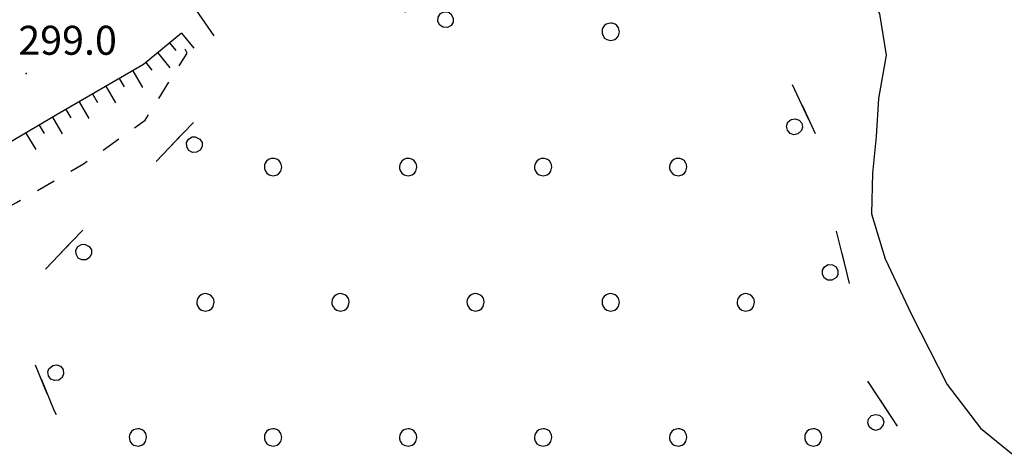
# Model space of a CAD drawing. Extents: x 514670 to 517614, y 5067431 to 5069611.
# Drawn here: x 517261 to 517363, y 5068124 to 5068169 of the extents above; entities that cross this region are included whole.
import ezdxf

# ---------------------------------------------------------------- set-up
doc = ezdxf.new("R2010")
doc.units = 0
doc.header["$LTSCALE"] = 2
doc.header["$MEASUREMENT"] = 0
for name, pattern in [('L10', [2, 1, -1]), ('L42', [8, -3, 2, -3]), ('L50', [1.6, 0.8, 0.8])]:
    doc.linetypes.add(name, pattern=pattern)
for name, color, linetype in [('BOSCO', 1, 'L42'), ('CURVE DI LIVELLO INTERMEDIE', 1, 'Continuous'), ('PUNTO QUOTATO', 1, 'Continuous'), ('SCARPATA PIEDE', 1, 'L10'), ('SCARPATA TESTA', 1, 'L50'), ('SCM_Campiture', 1, 'Continuous')]:
    doc.layers.add(name, color=color, linetype=linetype)
doc.styles.add('Style00', font='ARIAL.TTF', dxfattribs={"height": 0.2})

# ---------------------------------------------------------------- blocks, each defined once
blk = doc.blocks.new('Q0210080')
for p, q in [((-0.41, 0.835), (-0.361, 1.041)), ((-0.361, 1.041), (-0.217, 1.184)), ((-0.217, 1.184), (-0.008, 1.24)), ((-0.008, 1.24), (0.202, 1.186)), ((0.202, 1.186), (0.354, 1.038)), ((0.354, 1.038), (0.412, 0.83)), ((-0.333, 0.581), (-0.41, 0.835)), ((-0.211, 0.466), (-0.333, 0.581)), ((0.35, 0.618), (0.198, 0.466)), ((0.412, 0.83), (0.35, 0.618)), ((-0.797, 0), (0.81, -0.01)), ((-0.004, 0.412), (-0.211, 0.466)), ((0.198, 0.466), (-0.004, 0.412))]:
    blk.add_line(p, q)
blk = doc.blocks.new('R28')
for p, q in [((-1.46, 0.41), (-1.5, 0.09)), ((-1.5, 0.09), (-1.49, -0.24)), ((-1.34, 0.7), (-1.46, 0.41)), ((-1.11, 1.03), (-1.34, 0.7)), ((-0.77, 1.31), (-1.11, 1.03)), ((-0.35, 1.46), (-0.77, 1.31)), ((-0.01, 1.5), (-0.35, 1.46)), ((0.24, 1.48), (-0.01, 1.5)), ((0.74, 1.31), (0.24, 1.48)), ((1.06, 1.08), (0.74, 1.31)), ((1.33, 0.7), (1.06, 1.08)), ((1.42, 0.47), (1.33, 0.7)), ((1.49, 0), (1.42, 0.47)), ((-1.49, -0.24), (-1.38, -0.6)), ((-1.38, -0.6), (-1.08, -1.07)), ((-1.08, -1.07), (-0.69, -1.34)), ((-0.69, -1.34), (0.01, -1.51)), ((0.01, -1.51), (0.69, -1.34)), ((0.69, -1.34), (1.08, -1.04)), ((1.08, -1.04), (1.32, -0.7)), ((1.32, -0.7), (1.49, 0))]:
    blk.add_line(p, q)
blk = doc.blocks.new('CAMP_A98C07BF')
at = {"layer": 'SCM_Campiture', "xscale": 0.6000000238418579, "yscale": 0.6000000238418579, "zscale": 0.6000000238418579}
for p in [(517321.829, 5068167.833), (517286.829, 5068153.833), (517300.829, 5068153.833), (517314.829, 5068153.833), (517328.829, 5068153.833), (517279.829, 5068139.833), (517293.829, 5068139.833), (517307.829, 5068139.833), (517321.829, 5068139.833), (517335.829, 5068139.833), (517272.829, 5068125.833), (517286.829, 5068125.833), (517300.829, 5068125.833), (517314.829, 5068125.833), (517328.829, 5068125.833), (517342.829, 5068125.833)]:
    blk.add_blockref('R28', p, dxfattribs=at)
blk = doc.blocks.new('Q0120050')
blk.add_line((0, 0), (0, 1))
blk = doc.blocks.new('Q0120025')
blk.add_line((0, 0), (0, 0.5))

msp = doc.modelspace()

# ---------------------------------------------------------------- linework, layer by layer
at = {"layer": 'BOSCO', "linetype": 'L42', "flags": 128}
msp.add_lwpolyline([(517422.04, 5067974.76), (517425.76, 5067982.24), (517422.08, 5067990.84), (517420.42, 5067995.16), (517413.41, 5068004.43), (517408.58, 5068008.94), (517405.16, 5068012.77), (517400.78, 5068018.33), (517396.51, 5068024.31), (517396.49, 5068030.51), (517395.2, 5068039.71), (517391.91, 5068049.27), (517388.06, 5068059.75), (517385.82, 5068064.53), (517381.38, 5068070.14), (517379.67, 5068079.14), (517375.97, 5068089.08), (517372.68, 5068096.2), (517368.81, 5068103.61), (517364.97, 5068109.94), (517359.71, 5068116.42), (517356.81, 5068119.93), (517352.28, 5068125.91), (517348.43, 5068131.72), (517347.22, 5068134.61), (517346.95, 5068139.02), (517346.34, 5068142.69), (517344.58, 5068149.78), (517344.06, 5068155.14), (517340.62, 5068162.43), (517338.2, 5068168.05), (517335.57, 5068171.82), (517327.04, 5068176.51), (517316.76, 5068174.51), (517306.99, 5068171.27), (517299.37, 5068169.64), (517294.28, 5068169.54), (517293.3, 5068173), (517296.42, 5068180.3), (517296.53, 5068187.83), (517298.95, 5068196.58), (517304.72, 5068203.29), (517309.29, 5068208.81), (517315.84, 5068212.54), (517322.99, 5068216.83), (517324.8, 5068219.76), (517323.14, 5068221.6), (517304.62, 5068217.98), (517262.42, 5068210.84), (517223.95, 5068204.42), (517114.75, 5068182.84), (517062.59, 5068173.06), (517055.78, 5068167.32), (517052.81, 5068162.35), (517049.47, 5068159.67), (517042.12, 5068160.57), (517037.26, 5068163.75), (517028.96, 5068164.83), (517002.51, 5068160.37), (516927.54, 5068145.26), (516884.35, 5068137.06), (516868.2, 5068134.19), (516848.11, 5068130.61), (516783.65, 5068116.83), (516686.89, 5068096.78), (516684.83, 5068094.84), (516686.94, 5068092.06), (516702.22, 5068093.1), (516742.98, 5068101.38), (516780.45, 5068109.33), (516806.77, 5068113.86), (516820.09, 5068115.12), (516823.99, 5068111.72), (516823.55, 5068106.69), (516825.72, 5068099.22), (516827.57, 5068089.51), (516830.6, 5068077.81), (516832.7, 5068068.1), (516833.52, 5068062.1), (516836.24, 5068044.13), (516843.12, 5068041.39), (516851.15, 5068040.98), (516856.61, 5068040.33), (516860.97, 5068038.95), (516863.66, 5068034.1), (516863.37, 5068022.38), (516863, 5068011.91), (516866.48, 5067997.95), (516868.87, 5067983.67), (516869.49, 5067975.13), (516867.45, 5067965.07), (516866.03, 5067959.55), (516867.93, 5067957.8), (516872.72, 5067956.02), (516882.33, 5067956.24), (516890.77, 5067954.38), (516898.73, 5067949.47), (516906.29, 5067947.05), (516914.52, 5067946.54), (516919.65, 5067946.08), (516929.77, 5067948.31), (516953.94, 5067946.83), (516993.24, 5067941.67), (517017.02, 5067939.65), (517037.87, 5067936.47), (517052.32, 5067936.86), (517085.55, 5067935.42), (517094.48, 5067938.15), (517100.73, 5067946.42), (517100.58, 5067954.11), (517100.55, 5067957.94), (517100.92, 5067962.91), (517101.56, 5067967.94), (517104.52, 5067972.11), (517108.01, 5067975.04), (517112.62, 5067977.27), (517115.76, 5067977.84), (517115.76, 5067977.84), (517126.39, 5067978.83), (517128.9, 5067979.83), (517129.28, 5067982.64), (517128, 5067989.45), (517128.8, 5067999.77), (517130.64, 5068006.3), (517131.9, 5068010.25), (517133.16, 5068017.12), (517132.9, 5068022), (517132.53, 5068024.66), (517132.11, 5068027.47), (517132, 5068029.49), (517132.13, 5068033.15), (517133.05, 5068038.91), (517134.35, 5068042.43), (517136.93, 5068046.61), (517138.72, 5068048.54), (517140.54, 5068051.89), (517140.71, 5068054.54), (517140.76, 5068057.03), (517142.12, 5068063.36), (517141.75, 5068066.02), (517140.3, 5068069.65), (517138.53, 5068073.62), (517137.57, 5068076.02), (517136.82, 5068077.89), (517135.61, 5068080.89), (517135.13, 5068083.02), (517134.31, 5068086.7), (517134.3, 5068088.87), (517134.33, 5068090.09), (517134.49, 5068095.07), (517134.99, 5068098.61), (517138.09, 5068102.04), (517141.76, 5068102.65), (517144.7, 5068103.75), (517150.16, 5068106.39), (517157.38, 5068109.25), (517165.9, 5068113.41), (517171.69, 5068116.04), (517175.54, 5068122.53), (517179.38, 5068125.89), (517184.79, 5068128.59), (517188.43, 5068130.36), (517192.36, 5068133.19), (517195.67, 5068134.29), (517203.03, 5068133.81), (517210.79, 5068139.26), (517213.25, 5068140.58), (517223.14, 5068146.62), (517231.44, 5068150.31), (517236.88, 5068151.83), (517241.22, 5068154.13), (517249.73, 5068160.41), (517252.34, 5068165.39), (517252.66, 5068170.36), (517252.66, 5068173.23), (517253.3, 5068175.81), (517258.66, 5068175.64), (517267.48, 5068174.28), (517273.79, 5068172.08), (517278.84, 5068170.11), (517281.77, 5068165.86), (517281.35, 5068161.36), (517274.41, 5068154.09), (517267.43, 5068147.67), (517262.6, 5068142.58), (517261.48, 5068137.67), (517261.53, 5068134.92), (517264.15, 5068128.6), (517264.15, 5068128.6), (517268.52, 5068120.13), (517270.42, 5068114.89), (517269.33, 5068110.89), (517266.69, 5068109.2), (517259.9, 5068108.6), (517253.81, 5068104.5), (517248.83, 5068096.97), (517246.56, 5068092.57), (517241.27, 5068083.67), (517238.8, 5068077.26), (517238.75, 5068072.43), (517240.06, 5068064.67), (517241.99, 5068058.42), (517243.05, 5068053.42), (517242.71, 5068050.08), (517237.86, 5068043.99), (517231.91, 5068040.72), (517227.21, 5068039.02), (517221.37, 5068036.39), (517219.45, 5068033.57), (517219.66, 5068031.14), (517225.53, 5068030.64), (517228.81, 5068026.54), (517229.85, 5068023.09), (517228.38, 5068018.99), (517224.4, 5068016.31), (517217.22, 5068015.48), (517212.83, 5068013.4), (517208.23, 5068008.99), (517204.69, 5067997.57), (517204.22, 5067992.96), (517204.13, 5067988.72), (517204.16, 5067982.73), (517206.77, 5067973.82), (517209.86, 5067964.64), (517212.03, 5067959.66), (517214.59, 5067955.36), (517223.53, 5067944.99), (517231.33, 5067940.47), (517233.98, 5067938.08), (517243.28, 5067934.01), (517247.02, 5067933.53), (517253.53, 5067932.8), (517260.77, 5067931.8), (517265.89, 5067929.83), (517280.24, 5067931.64), (517296.07, 5067932.88), (517310.6, 5067935.38), (517321.61, 5067936.99), (517330.8, 5067940.29), (517334.87, 5067942.37), (517340.97, 5067943.93)], dxfattribs=at)
at = {"layer": 'CURVE DI LIVELLO INTERMEDIE', "linetype": 'Continuous', "flags": 128}
msp.add_lwpolyline([(517342.78, 5068179.91), (517345.56, 5068178.1), (517347.78, 5068174.22), (517349.68, 5068169.69), (517350.36, 5068165.42), (517349.58, 5068160.92), (517349.35, 5068156.99), (517348.97, 5068153.19), (517348.84, 5068148.98), (517350.27, 5068144.35), (517352.99, 5068138.58), (517356.69, 5068131.33), (517360.17, 5068126.82), (517364.03, 5068123.65)], dxfattribs=at)
at = {"layer": 'PUNTO QUOTATO', "linetype": 'Continuous'}
msp.add_point((517261.24, 5068163.51), dxfattribs=at)
at = {"layer": 'SCARPATA PIEDE', "linetype": 'L10', "flags": 128}
msp.add_lwpolyline([(517152.13, 5068061.46), (517151.11, 5068068.42), (517148.61, 5068072.61), (517145.56, 5068076.5), (517144.4, 5068079.07), (517144.79, 5068082.24), (517146.61, 5068085.54), (517152.74, 5068089.65), (517165.82, 5068096.3), (517185.32, 5068107.91), (517207.74, 5068122.16), (517226.59, 5068133.36), (517241.16, 5068140.09), (517253.43, 5068146.4), (517260.25, 5068150.17), (517267.17, 5068154.16), (517273.58, 5068158.68), (517277.92, 5068165.64), (517277.03, 5068167.44)], dxfattribs=at)
at = {"layer": 'SCARPATA TESTA', "linetype": 'L50', "flags": 128}
msp.add_lwpolyline([(517277.34, 5068167.7), (517273.41, 5068164.46), (517264.47, 5068159.28), (517252.03, 5068151.96), (517238.85, 5068144.76), (517225.37, 5068138.03), (517214.72, 5068132.36), (517204.89, 5068126.66), (517196.53, 5068121.36), (517190.24, 5068117.63), (517181.99, 5068112.79), (517163.66, 5068102.17), (517150.45, 5068093.25), (517144.07, 5068086.98), (517141.91, 5068082.47), (517141.62, 5068076.57), (517144.34, 5068070.1), (517147.54, 5068065.81), (517148.93, 5068063.66), (517149.91, 5068061.58)], dxfattribs=at)

# ---------------------------------------------------------------- block references
at = {"layer": 'BOSCO'}
for p, xscale, yscale, zscale, rotation in [((517304.36, 5068170.71), 1.999999999996309, 1.999999999996309, 1.999999999996309, 192.1234744204428), ((517342.37, 5068158.73), 2.000000000051358, 2.000000000051358, 2.000000000051357, 115.3147623013694), ((517277.47, 5068157.3), 1.999999999998146, 1.999999999998146, 1.999999999998146, 226.3129973968875), ((517266, 5068146.16), 2.000000000244885, 2.000000000244885, 2.000000000244885, 226.5049774162697), ((517346.18, 5068143.33), 1.999999999453052, 1.999999999453052, 1.999999999453052, 103.8942893791826), ((517262.78, 5068131.9), 1.999999999720615, 1.999999999720615, 1.999999999720615, 292.531259021513), ((517350.68, 5068128.33), 1.999999999603613, 1.999999999603613, 1.999999999603613, 123.5270288879479)]:
    msp.add_blockref('Q0210080', p, dxfattribs=dict(at, xscale=xscale, yscale=yscale, zscale=zscale, rotation=rotation))
at = {"layer": 'SCARPATA TESTA'}
for name, p, xscale, yscale, zscale, rotation in [('Q0120050', (517277.34, 5068167.7), 2.000000000368584, 2.000000000368584, 2.000000000368584, 219.4584257907954), ('Q0120025', (517276.1, 5068166.68), 2.000000000368584, 2.000000000368584, 2.000000000368584, 219.4584257907954), ('Q0120050', (517274.87, 5068165.66), 2.000000000368584, 2.000000000368584, 2.000000000368584, 219.4584257907954), ('Q0120050', (517272.28, 5068163.8), 1.999999999890909, 1.999999999890909, 1.999999999890909, 210.1070338520943), ('Q0120025', (517273.63, 5068164.65), 2.000000000368584, 2.000000000368584, 2.000000000368584, 219.4584257907954), ('Q0120025', (517270.89, 5068163), 1.999999999890909, 1.999999999890909, 1.999999999890909, 210.1070338520943), ('Q0120050', (517269.51, 5068162.2), 1.999999999890909, 1.999999999890909, 1.999999999890909, 210.1070338520943), ('Q0120025', (517268.12, 5068161.4), 1.999999999890909, 1.999999999890909, 1.999999999890909, 210.1070338520943), ('Q0120025', (517265.36, 5068159.79), 1.999999999890909, 1.999999999890909, 1.999999999890909, 210.1070338520943), ('Q0120050', (517266.74, 5068160.59), 1.999999999890909, 1.999999999890909, 1.999999999890909, 210.1070338520943), ('Q0120050', (517263.97, 5068158.99), 2.000000000101666, 2.000000000101666, 2.000000000101666, 210.4582838129996), ('Q0120025', (517262.6, 5068158.17), 2.000000000101666, 2.000000000101666, 2.000000000101666, 210.4582838129996), ('Q0120050', (517261.22, 5068157.36), 2.000000000101666, 2.000000000101666, 2.000000000101666, 210.4582838129996)]:
    msp.add_blockref(name, p, dxfattribs=dict(at, xscale=xscale, yscale=yscale, zscale=zscale, rotation=rotation))
at = {"layer": 'SCM_Campiture'}
msp.add_blockref('CAMP_A98C07BF', (0, 0), dxfattribs=at)

# ---------------------------------------------------------------- texts
at = {"layer": 'PUNTO QUOTATO', "linetype": 'Continuous', "style": 'Style00'}
msp.add_text('299.0', height=3, rotation=359.9983, dxfattribs=at).set_placement((517260.42, 5068165.46))

doc.saveas('drawing.dxf')
